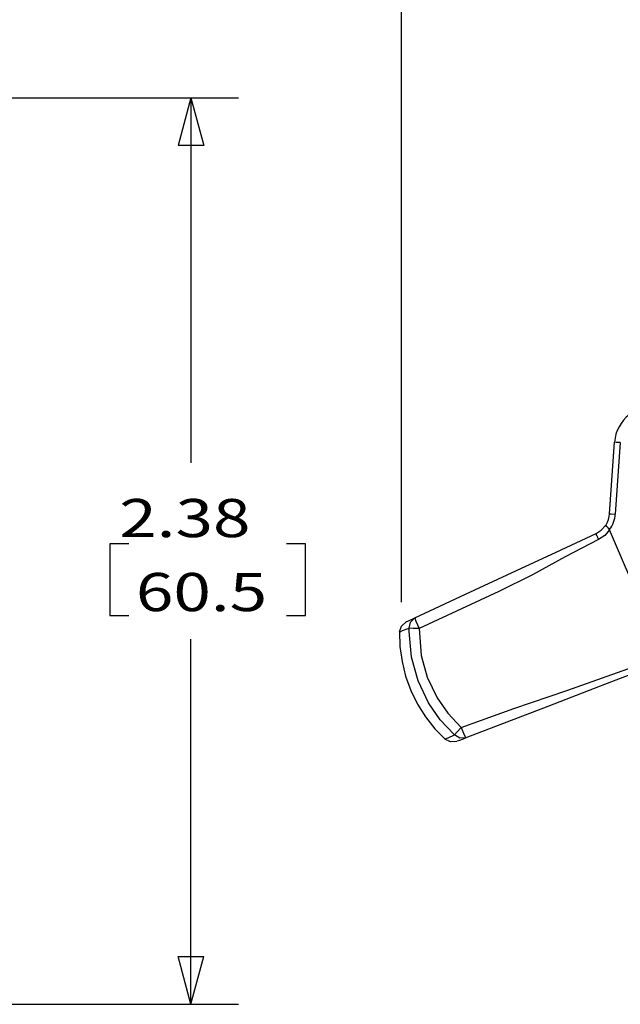
# Model space of a CAD drawing. Units: inches. Extents: x 0.3 to 16.7, y 0.3 to 10.7.
# Drawn here: x 6 to 7.6, y 5.6 to 8.2 of the extents above; entities that cross this region are included whole.
import ezdxf

# ---------------------------------------------------------------- set-up
doc = ezdxf.new("R2010")
doc.units = ezdxf.units.IN
doc.header["$MEASUREMENT"] = 0
doc.layers.add('GEOM', color=7, linetype='CONTINUOUS', lineweight=30)
doc.layers.add('TXT_NOTES_DIM', color=7, linetype='CONTINUOUS', lineweight=30)
doc.styles.add('blockfont', font='simplex.shx')

msp = doc.modelspace()

# ---------------------------------------------------------------- linework, layer by layer
at = {"layer": 'GEOM', "linetype": 'Continuous'}
for p, q in [((7.5492, 6.9292), (7.5623, 7.1165)), ((7.5667, 7.1162), (7.5623, 7.1165)), ((7.5772, 7.1155), (7.5642, 6.9281)), ((7.5772, 7.1155), (7.5667, 7.1162)), ((7.5492, 6.9292), (7.5536, 6.9289)), ((7.5536, 6.9289), (7.5642, 6.9281)), ((7.5274, 6.8862), (7.5385, 6.8984)), ((7.5385, 6.8984), (7.5398, 6.9003)), ((7.5401, 6.8987), (7.5398, 6.9003)), ((7.5421, 6.8959), (7.5401, 6.8987)), ((7.5453, 6.892), (7.5421, 6.8959)), ((7.5491, 6.8875), (7.5453, 6.892)), ((7.4092, 6.8287), (7.5136, 6.8773)), ((7.5136, 6.8773), (7.5274, 6.8862)), ((7.5136, 6.8773), (7.5138, 6.8761)), ((7.5138, 6.8761), (7.5143, 6.8746)), ((7.5143, 6.8746), (7.5151, 6.8725)), ((7.5151, 6.8725), (7.5162, 6.87)), ((7.5162, 6.87), (7.5174, 6.8672)), ((7.5174, 6.8672), (7.52, 6.8615)), ((7.5363, 6.8721), (7.52, 6.8615)), ((7.5492, 6.8872), (7.5363, 6.8721)), ((7.6931, 6.5484), (7.5492, 6.8872)), ((7.52, 6.8615), (7.433, 6.8165)), ((7.305, 6.7802), (7.4092, 6.8287)), ((7.433, 6.8165), (7.3471, 6.769)), ((7.1719, 6.7182), (7.305, 6.7802)), ((7.3471, 6.769), (7.2593, 6.7258)), ((7.0389, 6.6562), (7.1719, 6.7182)), ((7.2593, 6.7258), (7.0502, 6.6285)), ((7.0274, 6.6455), (7.0389, 6.6562)), ((7.0358, 6.6548), (7.0389, 6.6562)), ((7.0389, 6.6562), (7.0416, 6.6479)), ((6.9986, 6.6194), (7.0036, 6.6349)), ((7.0036, 6.6349), (7.016, 6.6456)), ((7.0165, 6.6458), (7.0227, 6.6487)), ((7.0168, 6.646), (7.0165, 6.6458)), ((7.0227, 6.6487), (7.0358, 6.6548)), ((7.0238, 6.6295), (7.0274, 6.6455)), ((7.0416, 6.6479), (7.0502, 6.6285)), ((6.9987, 6.6207), (7, 6.5809)), ((7.006, 6.622), (6.9996, 6.6192)), ((7.0204, 6.628), (7.006, 6.622)), ((7.0238, 6.6295), (7.0204, 6.628)), ((7.0237, 6.6209), (7.0238, 6.6295)), ((7.0302, 6.553), (7.0237, 6.6209)), ((7.0342, 6.6289), (7.0238, 6.6295)), ((7.0502, 6.6285), (7.0342, 6.6289)), ((7.0502, 6.6285), (7.0559, 6.5576)), ((7, 6.5809), (7.0054, 6.5419)), ((7.0474, 6.4915), (7.0302, 6.553)), ((7.0559, 6.5576), (7.0713, 6.5014)), ((7.0054, 6.5419), (7.0149, 6.5035)), ((7.4375, 6.4664), (7.6551, 6.5436)), ((7.6611, 6.5299), (7.5242, 6.4772)), ((7.0149, 6.5035), (7.0284, 6.4662)), ((7.0713, 6.5014), (7.0972, 6.4472)), ((7.0749, 6.4338), (7.0474, 6.4915)), ((7.5242, 6.4772), (7.3875, 6.4245)), ((7.0284, 6.4662), (7.0458, 6.4305)), ((7.2984, 6.4192), (7.4375, 6.4664)), ((7.0458, 6.4305), (7.0669, 6.3971)), ((7.1057, 6.3892), (7.0749, 6.4338)), ((7.0972, 6.4472), (7.1256, 6.4063)), ((7.3875, 6.4245), (7.1725, 6.3417)), ((7.1256, 6.4063), (7.1603, 6.3692)), ((7.1603, 6.3692), (7.2984, 6.4192)), ((7.0669, 6.3971), (7.0912, 6.366)), ((7.1427, 6.3495), (7.1057, 6.3892)), ((7.0912, 6.366), (7.119, 6.3375)), ((7.126, 6.3423), (7.1427, 6.3495)), ((7.1427, 6.3495), (7.1496, 6.3574)), ((7.1568, 6.3409), (7.1427, 6.3495)), ((7.1496, 6.3574), (7.1603, 6.3692)), ((7.1603, 6.3692), (7.1683, 6.3495)), ((7.1683, 6.3495), (7.1725, 6.3417)), ((7.1326, 6.3312), (7.1179, 6.3385)), ((7.1181, 6.339), (7.126, 6.3423)), ((7.1184, 6.3391), (7.1181, 6.339)), ((7.1489, 6.3327), (7.1326, 6.3312)), ((7.156, 6.3354), (7.1496, 6.3329)), ((7.1698, 6.3407), (7.156, 6.3354)), ((7.1725, 6.3417), (7.1568, 6.3409)), ((7.1725, 6.3417), (7.1698, 6.3407))]:
    msp.add_line(p, q, dxfattribs=at)
for centre, radius, start, end in [((7.662, 7.1095), 0.1, 127.4924, 176.0127), ((7.4874, 6.9335), 0.062, 327.6427, 356.0127), ((7.4874, 6.9335), 0.077, 323.3245, 356.0127)]:
    msp.add_arc(centre, radius, start, end, dxfattribs=at)
at = {"layer": 'TXT_NOTES_DIM', "linetype": 'Continuous'}
for p, q in [((7.0036, 6.6974), (7.0036, 10.1841)), ((5.2159, 8.0187), (6.5774, 8.0187)), ((6.4524, 8.0187), (6.4189, 7.8937)), ((6.4524, 8.0187), (6.4524, 7.0626)), ((6.4524, 8.0187), (6.4859, 7.8937)), ((6.4859, 7.8937), (6.4189, 7.8937)), ((6.2395, 6.8501), (6.2395, 6.6626)), ((6.2895, 6.8501), (6.2395, 6.8501)), ((6.7528, 6.8501), (6.7028, 6.8501)), ((6.7528, 6.6626), (6.7528, 6.8501)), ((6.2395, 6.6626), (6.2895, 6.6626)), ((6.7028, 6.6626), (6.7528, 6.6626)), ((6.4524, 5.6439), (6.4524, 6.6001)), ((6.4524, 5.6439), (6.4189, 5.7689)), ((6.4189, 5.7689), (6.4859, 5.7689)), ((6.4524, 5.6439), (6.4859, 5.7689)), ((5.2159, 5.6439), (6.5774, 5.6439))]:
    msp.add_line(p, q, dxfattribs=at)

# ---------------------------------------------------------------- texts
at = {"layer": 'TXT_NOTES_DIM', "linetype": 'Continuous', "char_height": 0.1, "width": 0.425833, "attachment_point": 7, "line_spacing_factor": 0.753012, "style": 'blockfont'}
for s, insert in [('\\W01.297;\\fsimplex.shx,bigfont.shx;2.38\\P', (6.2645, 6.8678)), ('\\W01.297;\\fsimplex.shx,bigfont.shx;60.5\\P', (6.3082, 6.674))]:
    msp.add_mtext(s, dxfattribs=dict(at, insert=insert))

doc.saveas('drawing.dxf')
